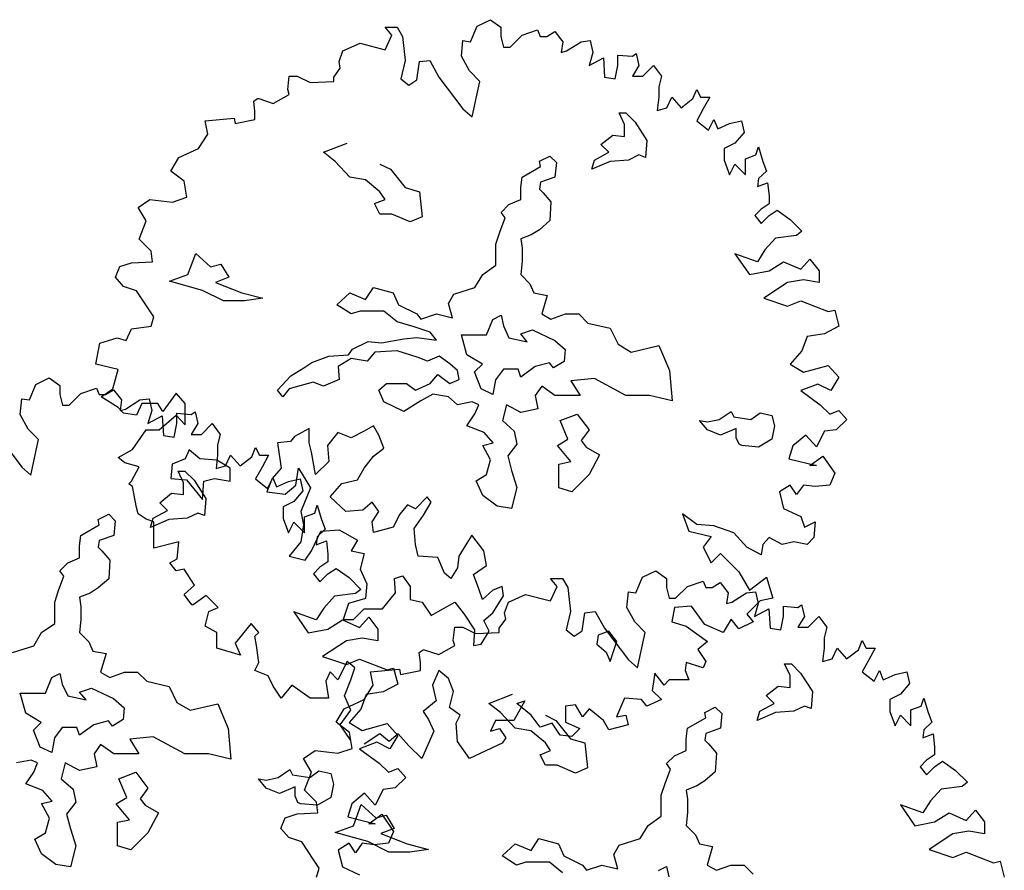
# Model space of a CAD drawing. Units: metres. Extents: x 89 to 672, y 292 to 607.
# Drawn here: x 136 to 147, y 417 to 426 of the extents above; entities that cross this region are included whole.
import ezdxf

# ---------------------------------------------------------------- set-up
doc = ezdxf.new("R2010")
doc.units = ezdxf.units.M
doc.header["$MEASUREMENT"] = 0
doc.layers.add('G', color=76, linetype='Continuous')

msp = doc.modelspace()

# ---------------------------------------------------------------- linework, layer by layer
at = {"layer": 'G'}
for p, q in [((141.053, 425.969), (141.198, 426.04)), ((141.198, 426.04), (141.314, 425.957)), ((140.054, 425.957), (140.182, 425.957)), ((140.124, 425.87), (140.054, 425.957)), ((140.182, 425.957), (140.24, 425.857)), ((140.983, 425.799), (141.053, 425.969)), ((141.314, 425.957), (141.314, 425.857)), ((141.543, 425.87), (141.713, 425.928)), ((141.713, 425.928), (141.742, 425.857)), ((141.812, 425.857), (141.899, 425.911)), ((141.899, 425.911), (141.986, 425.799)), ((140.054, 425.712), (140.124, 425.87)), ((140.24, 425.857), (140.269, 425.596)), ((140.883, 425.641), (140.9, 425.812)), ((140.9, 425.812), (140.983, 425.799)), ((141.314, 425.857), (141.343, 425.741)), ((141.414, 425.741), (141.543, 425.87)), ((141.742, 425.857), (141.812, 425.857)), ((141.986, 425.799), (141.97, 425.683)), ((142.028, 425.7), (142.186, 425.799)), ((142.186, 425.799), (142.285, 425.812)), ((142.285, 425.812), (142.314, 425.683)), ((139.552, 425.583), (139.593, 425.7)), ((139.593, 425.7), (139.78, 425.783)), ((139.78, 425.783), (140.054, 425.712)), ((141.343, 425.741), (141.414, 425.741)), ((141.97, 425.683), (142.028, 425.7)), ((142.314, 425.683), (142.273, 425.542)), ((139.564, 425.513), (139.552, 425.583)), ((140.269, 425.596), (140.224, 425.397)), ((140.398, 425.384), (140.427, 425.583)), ((140.427, 425.583), (140.539, 425.596)), ((140.539, 425.596), (140.638, 425.413)), ((140.97, 425.484), (140.883, 425.641)), ((142.273, 425.542), (142.43, 425.625)), ((142.43, 425.625), (142.443, 425.413)), ((142.588, 425.654), (142.745, 425.641)), ((142.588, 425.542), (142.588, 425.654)), ((142.745, 425.641), (142.787, 425.67)), ((142.787, 425.67), (142.816, 425.542)), ((139.494, 425.413), (139.564, 425.513)), ((141.082, 425.368), (140.97, 425.484)), ((142.559, 425.397), (142.588, 425.542)), ((142.816, 425.542), (142.745, 425.426)), ((142.857, 425.426), (142.974, 425.542)), ((142.974, 425.542), (143.061, 425.426)), ((138.992, 425.28), (139.008, 425.426)), ((139.008, 425.426), (139.095, 425.426)), ((139.095, 425.426), (139.236, 425.355)), ((139.236, 425.355), (139.494, 425.368)), ((139.494, 425.368), (139.494, 425.413)), ((140.224, 425.397), (140.311, 425.326)), ((140.311, 425.326), (140.398, 425.384)), ((140.638, 425.413), (140.9, 425.069)), ((140.999, 424.982), (141.082, 425.368)), ((142.443, 425.413), (142.559, 425.397)), ((142.745, 425.426), (142.857, 425.426)), ((143.061, 425.426), (143.032, 425.309)), ((139.008, 425.226), (138.992, 425.28)), ((143.032, 425.309), (143.032, 425.197)), ((143.405, 425.181), (143.446, 425.28)), ((143.446, 425.28), (143.488, 425.197)), ((138.623, 425.152), (138.664, 425.181)), ((138.635, 425.04), (138.623, 425.152)), ((138.664, 425.181), (138.676, 425.181)), ((138.676, 425.181), (138.834, 425.127)), ((138.834, 425.127), (139.008, 425.226)), ((143.032, 425.197), (143.015, 425.052)), ((143.119, 425.081), (143.173, 425.197)), ((143.173, 425.197), (143.276, 425.081)), ((143.276, 425.081), (143.405, 425.181)), ((143.488, 425.197), (143.587, 425.197)), ((143.587, 425.197), (143.517, 425.069)), ((138.635, 424.953), (138.635, 425.04)), ((140.9, 425.069), (140.999, 424.982)), ((143.015, 425.052), (143.119, 425.081)), ((143.517, 425.069), (143.446, 424.94)), ((138.092, 424.94), (138.407, 424.969)), ((138.121, 424.795), (138.092, 424.94)), ((138.407, 424.969), (138.419, 424.911)), ((138.419, 424.911), (138.635, 424.953)), ((142.602, 425.025), (142.675, 425.025)), ((142.66, 424.899), (142.602, 425.025)), ((142.675, 425.025), (142.775, 424.925)), ((143.446, 424.94), (143.575, 424.836)), ((143.575, 424.836), (143.633, 424.953)), ((143.633, 424.953), (143.675, 424.853)), ((143.803, 424.911), (143.932, 424.94)), ((143.932, 424.94), (143.961, 424.812)), ((142.66, 424.769), (142.66, 424.899)), ((142.775, 424.925), (142.904, 424.725)), ((143.675, 424.853), (143.803, 424.911)), ((138.021, 424.637), (138.121, 424.795)), ((142.402, 424.682), (142.531, 424.784)), ((142.531, 424.784), (142.66, 424.769)), ((142.904, 424.725), (142.889, 424.54)), ((143.961, 424.812), (143.861, 424.695)), ((137.805, 424.538), (138.021, 424.637)), ((139.38, 424.596), (139.638, 424.696)), ((142.487, 424.596), (142.402, 424.682)), ((143.861, 424.695), (143.745, 424.637)), ((143.745, 424.637), (143.745, 424.509)), ((144.089, 424.567), (144.118, 424.654)), ((144.118, 424.654), (144.164, 424.496)), ((137.718, 424.392), (137.805, 424.538)), ((139.509, 424.496), (139.38, 424.596)), ((141.732, 424.499), (141.846, 424.555)), ((141.846, 424.555), (141.917, 424.484)), ((142.302, 424.411), (142.331, 424.511)), ((142.331, 424.511), (142.487, 424.596)), ((142.702, 424.511), (142.502, 424.496)), ((142.816, 424.567), (142.702, 424.511)), ((142.889, 424.54), (142.816, 424.567)), ((143.745, 424.509), (143.803, 424.351)), ((143.977, 424.525), (144.089, 424.567)), ((143.977, 424.351), (143.977, 424.525)), ((139.667, 424.326), (139.509, 424.496)), ((139.996, 424.467), (140.111, 424.411)), ((140.111, 424.411), (140.269, 424.211)), ((141.544, 424.326), (141.744, 424.44)), ((141.744, 424.44), (141.732, 424.499)), ((141.917, 424.484), (141.902, 424.326)), ((142.502, 424.496), (142.302, 424.411)), ((143.803, 424.351), (143.861, 424.467)), ((143.861, 424.467), (143.977, 424.351)), ((144.164, 424.496), (144.206, 424.392)), ((137.863, 424.28), (137.718, 424.392)), ((139.838, 424.296), (139.667, 424.326)), ((139.996, 424.167), (139.838, 424.296)), ((141.529, 424.211), (141.544, 424.326)), ((141.902, 424.326), (141.744, 424.269)), ((144.118, 424.309), (144.106, 424.222)), ((144.206, 424.392), (144.118, 424.309)), ((137.892, 424.106), (137.863, 424.28)), ((140.269, 424.211), (140.425, 424.167)), ((141.529, 424.082), (141.529, 424.211)), ((141.744, 424.269), (141.732, 424.196)), ((141.732, 424.196), (141.773, 424.155)), ((144.106, 424.222), (144.218, 424.264)), ((144.218, 424.264), (144.235, 424.123)), ((137.362, 423.994), (137.49, 424.081)), ((137.49, 424.081), (137.735, 424.052)), ((137.735, 424.052), (137.892, 424.106)), ((139.938, 424.038), (140.052, 424.082)), ((140.052, 424.082), (139.996, 424.167)), ((140.425, 424.167), (140.454, 423.894)), ((141.4, 424.026), (141.529, 424.082)), ((141.773, 424.155), (141.858, 424.055)), ((144.235, 424.123), (144.235, 424.036)), ((137.449, 423.849), (137.362, 423.994)), ((139.996, 423.923), (139.938, 424.038)), ((141.315, 423.94), (141.4, 424.026)), ((141.858, 424.055), (141.846, 423.853)), ((144.147, 423.977), (144.077, 423.907)), ((144.235, 424.036), (144.147, 423.977)), ((144.235, 423.907), (144.322, 423.965)), ((144.322, 423.965), (144.463, 423.865)), ((140.125, 423.923), (139.996, 423.923)), ((140.325, 423.838), (140.125, 423.923)), ((140.454, 423.894), (140.325, 423.838)), ((141.3, 423.726), (141.359, 423.882)), ((141.359, 423.882), (141.315, 423.94)), ((144.077, 423.907), (144.147, 423.82)), ((144.147, 423.82), (144.235, 423.907)), ((144.463, 423.865), (144.591, 423.737)), ((137.374, 423.65), (137.449, 423.849)), ((141.732, 423.753), (141.644, 423.696)), ((141.846, 423.853), (141.732, 423.753)), ((137.503, 423.521), (137.374, 423.65)), ((141.259, 423.596), (141.3, 423.726)), ((141.644, 423.696), (141.529, 423.653)), ((141.529, 423.653), (141.544, 423.553)), ((144.305, 423.662), (144.189, 423.533)), ((144.533, 423.691), (144.305, 423.662)), ((144.591, 423.737), (144.533, 423.691)), ((141.259, 423.367), (141.259, 423.596)), ((141.544, 423.553), (141.544, 423.409)), ((137.519, 423.405), (137.503, 423.521)), ((137.905, 423.265), (137.99, 423.494)), ((137.99, 423.494), (138.149, 423.35)), ((143.861, 423.492), (144.019, 423.264)), ((144.106, 423.405), (143.861, 423.492)), ((144.189, 423.533), (144.106, 423.405)), ((144.579, 423.322), (144.678, 423.434)), ((144.678, 423.434), (144.778, 423.305)), ((137.117, 423.235), (137.162, 423.351)), ((137.162, 423.351), (137.291, 423.392)), ((137.291, 423.392), (137.519, 423.405)), ((138.149, 423.35), (138.263, 423.379)), ((138.263, 423.379), (138.349, 423.236)), ((141.115, 423.267), (141.259, 423.367)), ((141.544, 423.409), (141.529, 423.267)), ((144.235, 423.305), (144.392, 423.405)), ((144.392, 423.405), (144.579, 423.322)), ((137.204, 423.135), (137.117, 423.235)), ((137.705, 423.192), (137.905, 423.265)), ((138.349, 423.236), (138.205, 423.18)), ((141.03, 423.123), (141.115, 423.267)), ((141.529, 423.267), (141.629, 423.165)), ((144.019, 423.264), (144.235, 423.305)), ((144.778, 423.305), (144.778, 423.177)), ((137.345, 423.089), (137.204, 423.135)), ((138.063, 423.092), (137.705, 423.192)), ((138.205, 423.18), (138.492, 423.065)), ((139.84, 422.994), (139.925, 423.123)), ((139.925, 423.123), (140.14, 423.065)), ((140.8, 423.05), (141.03, 423.123)), ((141.629, 423.165), (141.673, 423.065)), ((144.434, 423.177), (144.176, 423.006)), ((144.608, 423.206), (144.434, 423.177)), ((144.778, 423.177), (144.608, 423.206)), ((137.474, 422.89), (137.345, 423.089)), ((138.293, 422.977), (138.063, 423.092)), ((138.492, 423.065), (138.721, 423.006)), ((138.721, 423.006), (138.522, 422.977)), ((139.526, 422.936), (139.667, 423.065)), ((139.667, 423.065), (139.84, 422.994)), ((140.14, 423.065), (140.198, 422.936)), ((140.742, 422.95), (140.8, 423.05)), ((141.673, 423.065), (141.817, 423.038)), ((141.817, 423.038), (141.758, 422.836)), ((144.176, 423.006), (144.434, 422.919)), ((138.522, 422.977), (138.293, 422.977)), ((139.682, 422.836), (139.526, 422.936)), ((140.198, 422.936), (140.398, 422.836)), ((140.786, 422.794), (140.742, 422.95)), ((144.434, 422.919), (144.579, 422.977)), ((144.579, 422.977), (144.877, 422.861)), ((137.532, 422.803), (137.474, 422.89)), ((137.503, 422.704), (137.532, 422.803)), ((139.782, 422.865), (139.682, 422.836)), ((140.04, 422.865), (139.782, 422.865)), ((140.184, 422.75), (140.04, 422.865)), ((140.398, 422.836), (140.442, 422.78)), ((140.442, 422.78), (140.613, 422.836)), ((140.613, 422.836), (140.786, 422.794)), ((141.227, 422.777), (141.315, 422.821)), ((141.315, 422.821), (141.342, 422.707)), ((141.758, 422.836), (141.858, 422.78)), ((141.858, 422.78), (142.017, 422.836)), ((142.017, 422.836), (142.16, 422.836)), ((142.16, 422.836), (142.26, 422.736)), ((144.877, 422.861), (144.948, 422.878)), ((144.948, 422.878), (144.994, 422.704)), ((137.291, 422.674), (137.503, 422.704)), ((140.369, 422.694), (140.184, 422.75)), ((140.542, 422.636), (140.369, 422.694)), ((141.156, 422.607), (141.227, 422.777)), ((141.342, 422.707), (141.4, 422.577)), ((142.26, 422.736), (142.504, 422.68)), ((142.504, 422.68), (142.589, 422.507)), ((144.994, 422.704), (144.836, 422.621)), ((136.947, 422.517), (137.133, 422.575)), ((137.133, 422.575), (137.233, 422.546)), ((137.233, 422.546), (137.291, 422.674)), ((140.255, 422.565), (140.398, 422.58)), ((140.398, 422.58), (140.613, 422.55)), ((140.613, 422.55), (140.542, 422.636)), ((140.883, 422.607), (141.156, 422.607)), ((140.942, 422.39), (140.883, 422.607)), ((141.4, 422.577), (141.6, 422.533)), ((141.529, 422.619), (141.658, 422.663)), ((141.6, 422.533), (141.529, 422.619)), ((141.658, 422.663), (141.9, 422.548)), ((144.649, 422.592), (144.591, 422.434)), ((144.836, 422.621), (144.649, 422.592)), ((136.901, 422.289), (136.947, 422.517)), ((139.696, 422.451), (139.869, 422.536)), ((139.869, 422.536), (140.011, 422.521)), ((140.011, 422.521), (140.255, 422.565)), ((141.9, 422.548), (142.014, 422.448)), ((142.589, 422.507), (142.733, 422.421)), ((142.733, 422.421), (143.033, 422.492)), ((143.033, 422.492), (143.148, 422.221)), ((139.253, 422.307), (139.438, 422.377)), ((139.438, 422.377), (139.655, 422.392)), ((139.655, 422.392), (139.696, 422.451)), ((139.94, 422.421), (139.855, 422.321)), ((140.184, 422.436), (139.94, 422.421)), ((140.413, 422.363), (140.184, 422.436)), ((140.513, 422.321), (140.413, 422.363)), ((140.642, 422.377), (140.513, 422.321)), ((140.757, 422.292), (140.642, 422.377)), ((141.112, 422.29), (140.942, 422.39)), ((142.014, 422.448), (142.002, 422.319)), ((144.591, 422.434), (144.463, 422.289)), ((137.146, 422.23), (136.901, 422.289)), ((139.168, 422.248), (139.253, 422.307)), ((139.682, 422.351), (139.54, 422.263)), ((139.54, 422.263), (139.553, 422.121)), ((139.855, 422.321), (139.682, 422.351)), ((140.842, 422.221), (140.757, 422.292)), ((141.027, 422.204), (141.112, 422.29)), ((141.685, 422.263), (141.529, 422.148)), ((141.844, 422.304), (141.685, 422.263)), ((141.887, 422.248), (141.844, 422.304)), ((142.002, 422.319), (141.887, 422.248)), ((144.463, 422.289), (144.608, 422.201)), ((144.608, 422.201), (144.877, 422.276)), ((144.877, 422.276), (144.994, 422.148)), ((137.088, 422.019), (137.146, 422.23)), ((138.88, 422.007), (139.024, 422.163)), ((139.024, 422.163), (139.168, 422.248)), ((140.542, 422.077), (140.627, 422.177)), ((140.627, 422.177), (140.757, 422.077)), ((140.857, 422.121), (140.842, 422.221)), ((141.098, 422.019), (141.027, 422.204)), ((141.342, 422.234), (141.256, 422.119)), ((141.5, 422.234), (141.342, 422.234)), ((141.529, 422.148), (141.5, 422.234)), ((143.148, 422.221), (143.177, 421.89)), ((144.994, 422.148), (144.906, 422.002)), ((136.179, 421.899), (136.249, 422.069)), ((136.249, 422.069), (136.394, 422.14)), ((136.394, 422.14), (136.51, 422.057)), ((136.51, 422.057), (136.51, 421.957)), ((139.267, 422.092), (139.009, 422.019)), ((139.382, 422.048), (139.267, 422.092)), ((139.553, 422.121), (139.382, 422.048)), ((139.984, 422.007), (140.069, 422.077)), ((140.069, 422.077), (140.284, 422.077)), ((140.284, 422.077), (140.384, 422.007)), ((140.384, 422.007), (140.542, 422.077)), ((140.757, 422.077), (140.857, 422.121)), ((141.256, 422.119), (141.227, 421.96)), ((141.758, 422.048), (141.688, 421.948)), ((141.902, 421.948), (141.758, 422.048)), ((142.331, 422.134), (142.075, 422.107)), ((142.075, 422.107), (142.175, 421.948)), ((142.675, 421.948), (142.331, 422.134)), ((144.765, 422.073), (144.579, 422.002)), ((144.906, 422.002), (144.765, 422.073)), ((136.51, 421.957), (136.539, 421.841)), ((136.61, 421.841), (136.738, 421.969)), ((136.738, 421.969), (136.909, 422.027)), ((136.909, 422.027), (136.938, 421.957)), ((136.938, 421.957), (137.008, 421.957)), ((136.959, 421.932), (137.088, 422.019)), ((137.146, 421.816), (136.959, 421.932)), ((137.008, 421.957), (137.095, 422.011)), ((137.095, 422.011), (137.182, 421.899)), ((137.776, 421.973), (137.631, 421.774)), ((137.876, 421.861), (137.776, 421.973)), ((138.938, 421.934), (138.88, 422.007)), ((139.009, 422.019), (138.938, 421.934)), ((140.04, 421.878), (139.984, 422.007)), ((140.571, 421.963), (140.442, 421.89)), ((140.742, 421.934), (140.571, 421.963)), ((140.842, 421.848), (140.742, 421.934)), ((141.227, 421.96), (141.098, 422.019)), ((141.688, 421.948), (141.717, 421.804)), ((142.175, 421.948), (141.902, 421.948)), ((142.933, 421.948), (142.675, 421.948)), ((143.177, 421.89), (142.933, 421.948)), ((144.579, 422.002), (144.79, 421.845)), ((136.079, 421.741), (136.096, 421.911)), ((136.096, 421.911), (136.179, 421.899)), ((136.539, 421.841), (136.61, 421.841)), ((137.182, 421.899), (137.166, 421.783)), ((137.224, 421.799), (137.381, 421.899)), ((137.403, 421.861), (137.345, 421.733)), ((137.381, 421.899), (137.481, 421.911)), ((137.577, 421.861), (137.403, 421.861)), ((137.481, 421.911), (137.51, 421.783)), ((137.631, 421.774), (137.577, 421.861)), ((137.876, 421.629), (137.876, 421.861)), ((140.255, 421.775), (140.04, 421.878)), ((140.442, 421.89), (140.255, 421.775)), ((141, 421.878), (140.842, 421.848)), ((141.071, 421.848), (141, 421.878)), ((141.03, 421.748), (141.071, 421.848)), ((141.373, 421.848), (141.329, 421.675)), ((141.529, 421.763), (141.373, 421.848)), ((144.79, 421.845), (144.894, 421.745)), ((136.166, 421.583), (136.079, 421.741)), ((137.204, 421.757), (137.146, 421.816)), ((137.166, 421.783), (137.224, 421.799)), ((137.345, 421.733), (137.204, 421.757)), ((137.51, 421.783), (137.468, 421.642)), ((137.468, 421.642), (137.626, 421.725)), ((137.59, 421.575), (137.776, 421.733)), ((137.626, 421.725), (137.639, 421.513)), ((137.776, 421.733), (137.876, 421.629)), ((137.784, 421.754), (137.941, 421.741)), ((137.784, 421.642), (137.784, 421.754)), ((137.941, 421.741), (137.983, 421.77)), ((137.983, 421.77), (138.012, 421.642)), ((140.942, 421.619), (141.03, 421.748)), ((141.717, 421.804), (141.529, 421.763)), ((141.958, 421.675), (142.143, 421.746)), ((142.143, 421.746), (142.273, 421.573)), ((143.691, 421.687), (143.82, 421.775)), ((143.82, 421.775), (143.849, 421.717)), ((143.849, 421.717), (144.035, 421.687)), ((144.035, 421.687), (144.135, 421.76)), ((144.135, 421.76), (144.264, 421.731)), ((144.264, 421.731), (144.293, 421.617)), ((144.894, 421.745), (144.994, 421.786)), ((144.994, 421.786), (145.081, 421.687)), ((137.755, 421.496), (137.784, 421.642)), ((138.012, 421.642), (137.941, 421.525)), ((138.053, 421.525), (138.169, 421.642)), ((138.169, 421.642), (138.257, 421.525)), ((139.925, 421.617), (139.823, 421.561)), ((139.982, 421.517), (139.925, 421.617)), ((141.13, 421.546), (140.942, 421.619)), ((141.329, 421.675), (141.459, 421.561)), ((142.043, 421.473), (141.958, 421.675)), ((143.562, 421.573), (143.477, 421.675)), ((143.477, 421.675), (143.562, 421.661)), ((143.562, 421.661), (143.691, 421.687)), ((144.293, 421.617), (144.264, 421.473)), ((145.081, 421.687), (144.965, 421.575)), ((135.834, 421.513), (136.096, 421.169)), ((136.278, 421.467), (136.166, 421.583)), ((137.303, 421.359), (137.449, 421.575)), ((137.449, 421.575), (137.59, 421.575)), ((137.639, 421.513), (137.755, 421.496)), ((137.941, 421.525), (138.053, 421.525)), ((138.257, 421.525), (138.228, 421.409)), ((139.065, 421.502), (139.021, 421.446)), ((139.224, 421.587), (139.065, 421.502)), ((139.224, 421.431), (139.224, 421.587)), ((139.538, 421.546), (139.423, 421.402)), ((139.682, 421.487), (139.538, 421.546)), ((139.823, 421.561), (139.682, 421.487)), ((140.04, 421.373), (139.982, 421.517)), ((141.229, 421.431), (141.13, 421.546)), ((141.459, 421.561), (141.488, 421.419)), ((142.273, 421.573), (142.187, 421.458)), ((143.706, 421.517), (143.562, 421.573)), ((143.876, 421.587), (143.706, 421.517)), ((143.876, 421.487), (143.876, 421.587)), ((144.633, 421.517), (144.492, 421.401)), ((144.749, 421.388), (144.633, 421.517)), ((144.836, 421.558), (144.749, 421.388)), ((144.965, 421.575), (144.836, 421.558)), ((136.195, 421.081), (136.278, 421.467)), ((138.228, 421.409), (138.228, 421.297)), ((139.021, 421.446), (138.88, 421.431)), ((138.88, 421.431), (138.921, 421.158)), ((139.25, 421.331), (139.224, 421.431)), ((139.423, 421.402), (139.438, 421.229)), ((141.115, 421.404), (141.229, 421.431)), ((141.2, 421.246), (141.115, 421.404)), ((141.488, 421.419), (141.388, 421.29)), ((141.929, 421.402), (142.043, 421.473)), ((142.073, 421.229), (141.929, 421.402)), ((142.187, 421.458), (142.243, 421.387)), ((143.906, 421.417), (143.876, 421.487)), ((143.935, 421.402), (143.906, 421.417)), ((144.12, 421.387), (143.935, 421.402)), ((144.264, 421.473), (144.12, 421.387)), ((144.492, 421.401), (144.45, 421.259)), ((137.146, 421.272), (137.303, 421.359)), ((137.92, 421.358), (137.876, 421.258)), ((138.034, 421.258), (137.92, 421.358)), ((138.228, 421.297), (138.211, 421.152)), ((138.315, 421.181), (138.369, 421.297)), ((138.369, 421.297), (138.472, 421.181)), ((138.601, 421.281), (138.642, 421.38)), ((138.642, 421.38), (138.684, 421.297)), ((138.684, 421.297), (138.783, 421.297)), ((138.783, 421.297), (138.713, 421.169)), ((139.294, 421.088), (139.25, 421.331)), ((139.823, 421.158), (139.925, 421.287)), ((139.925, 421.287), (140.04, 421.373)), ((141.388, 421.29), (141.429, 421.131)), ((142.243, 421.387), (142.387, 421.302)), ((142.387, 421.302), (142.273, 421.088)), ((144.678, 421.185), (144.819, 421.289)), ((144.819, 421.289), (144.948, 421.102)), ((137.216, 421.214), (137.146, 421.272)), ((137.374, 421.172), (137.216, 421.214)), ((137.734, 421.202), (137.72, 421.044)), ((137.876, 421.258), (137.734, 421.202)), ((138.219, 421.244), (138.034, 421.258)), ((138.211, 421.152), (138.315, 421.181)), ((138.363, 421.158), (138.219, 421.244)), ((138.472, 421.181), (138.601, 421.281)), ((139.438, 421.229), (139.294, 421.088)), ((141.156, 421.088), (141.2, 421.246)), ((141.944, 421.202), (142.073, 421.229)), ((141.944, 420.944), (141.944, 421.202)), ((144.45, 421.259), (144.749, 421.185)), ((144.749, 421.185), (144.678, 421.185)), ((136.096, 421.169), (136.195, 421.081)), ((137.291, 421.015), (137.374, 421.172)), ((137.797, 421.125), (137.871, 421.125)), ((137.856, 420.998), (137.797, 421.125)), ((137.871, 421.125), (137.971, 421.025)), ((138.363, 421.014), (138.363, 421.158)), ((138.713, 421.169), (138.642, 421.04)), ((138.921, 421.158), (138.821, 421.044)), ((139.08, 420.973), (139.109, 421.158)), ((139.109, 421.158), (139.238, 420.944)), ((139.752, 421.029), (139.823, 421.158)), ((141.042, 421.017), (141.156, 421.088)), ((141.429, 421.131), (141.488, 420.946)), ((142.273, 421.088), (142.087, 420.9)), ((144.948, 421.102), (144.894, 420.973)), ((137.262, 420.986), (137.291, 421.015)), ((137.303, 420.957), (137.262, 420.986)), ((137.72, 421.044), (137.89, 421.029)), ((137.856, 420.869), (137.856, 420.998)), ((137.89, 421.029), (138.063, 420.814)), ((137.971, 421.025), (138.1, 420.825)), ((138.063, 420.814), (138.078, 421.014)), ((138.078, 421.014), (138.193, 421.044)), ((138.193, 421.044), (138.363, 421.014)), ((138.642, 421.04), (138.771, 420.936)), ((138.821, 421.044), (138.765, 420.9)), ((138.771, 420.936), (138.829, 421.052)), ((138.829, 421.052), (138.87, 420.953)), ((138.87, 420.953), (138.999, 421.011)), ((138.965, 420.873), (139.08, 420.973)), ((138.999, 421.011), (139.128, 421.04)), ((139.128, 421.04), (139.157, 420.911)), ((139.453, 420.844), (139.582, 420.988)), ((139.582, 420.988), (139.752, 421.029)), ((141.115, 420.858), (141.042, 421.017)), ((144.463, 420.973), (144.347, 420.898)), ((144.533, 420.869), (144.463, 420.973)), ((144.608, 420.973), (144.533, 420.869)), ((144.736, 420.957), (144.608, 420.973)), ((144.894, 420.973), (144.736, 420.957)), ((137.345, 420.728), (137.303, 420.957)), ((137.598, 420.781), (137.727, 420.884)), ((137.727, 420.884), (137.856, 420.869)), ((138.765, 420.9), (138.965, 420.873)), ((139.157, 420.911), (139.057, 420.795)), ((139.238, 420.944), (139.136, 420.685)), ((141.271, 420.744), (141.115, 420.858)), ((141.488, 420.946), (141.429, 420.717)), ((142.087, 420.9), (141.944, 420.944)), ((144.347, 420.898), (144.392, 420.716)), ((137.683, 420.696), (137.598, 420.781)), ((138.1, 420.825), (138.085, 420.64)), ((139.057, 420.795), (138.941, 420.737)), ((139.285, 420.666), (139.314, 420.754)), ((139.314, 420.754), (139.36, 420.596)), ((139.623, 420.685), (139.453, 420.844)), ((139.911, 420.785), (139.811, 420.7)), ((139.982, 420.685), (139.911, 420.785)), ((140.296, 420.758), (140.211, 420.656)), ((140.384, 420.714), (140.296, 420.758)), ((140.51, 420.844), (140.384, 420.714)), ((140.469, 420.644), (140.554, 420.785)), ((140.554, 420.785), (140.51, 420.844)), ((136.927, 420.598), (137.042, 420.654)), ((137.042, 420.654), (137.113, 420.584)), ((137.362, 420.658), (137.345, 420.728)), ((137.449, 420.6), (137.362, 420.658)), ((137.527, 420.611), (137.683, 420.696)), ((138.012, 420.667), (137.897, 420.611)), ((138.085, 420.64), (138.012, 420.667)), ((138.941, 420.737), (138.941, 420.608)), ((139.136, 420.685), (139.165, 420.541)), ((139.173, 420.625), (139.285, 420.666)), ((139.811, 420.7), (139.623, 420.685)), ((139.911, 420.571), (139.982, 420.685)), ((140.211, 420.656), (140.14, 420.515)), ((140.369, 420.5), (140.469, 420.644)), ((141.429, 420.717), (141.271, 420.744)), ((143.289, 420.658), (143.359, 420.471)), ((143.446, 420.542), (143.289, 420.658)), ((144.392, 420.716), (144.579, 420.629)), ((136.74, 420.425), (136.94, 420.54)), ((136.94, 420.54), (136.927, 420.598)), ((137.113, 420.584), (137.098, 420.425)), ((137.532, 420.571), (137.449, 420.6)), ((137.498, 420.511), (137.527, 420.611)), ((137.698, 420.596), (137.498, 420.511)), ((137.532, 420.425), (137.532, 420.571)), ((137.897, 420.611), (137.698, 420.596)), ((138.941, 420.608), (138.999, 420.451)), ((138.999, 420.451), (139.057, 420.567)), ((139.057, 420.567), (139.173, 420.451)), ((139.165, 420.541), (139.136, 420.356)), ((139.173, 420.451), (139.173, 420.625)), ((139.36, 420.596), (139.401, 420.492)), ((139.925, 420.456), (139.911, 420.571)), ((143.633, 420.529), (143.446, 420.542)), ((144.579, 420.629), (144.62, 420.513)), ((144.62, 420.513), (144.736, 420.571)), ((144.736, 420.571), (144.72, 420.401)), ((139.25, 420.256), (139.353, 420.471)), ((139.401, 420.492), (139.314, 420.409)), ((139.353, 420.471), (139.553, 420.485)), ((139.553, 420.485), (139.752, 420.371)), ((140.14, 420.515), (139.925, 420.456)), ((140.384, 420.327), (140.369, 420.5)), ((140.998, 420.427), (140.942, 420.341)), ((141.127, 420.256), (140.998, 420.427)), ((143.359, 420.471), (143.604, 420.413)), ((143.849, 420.454), (143.633, 420.529)), ((143.99, 420.297), (143.849, 420.454)), ((136.725, 420.311), (136.74, 420.425)), ((136.94, 420.369), (136.927, 420.296)), ((137.098, 420.425), (136.94, 420.369)), ((137.532, 420.284), (137.532, 420.425)), ((137.805, 420.355), (137.532, 420.284)), ((137.789, 420.168), (137.805, 420.355)), ((139.136, 420.356), (139.009, 420.198)), ((139.314, 420.409), (139.302, 420.322)), ((139.302, 420.322), (139.414, 420.364)), ((139.414, 420.364), (139.43, 420.222)), ((139.752, 420.371), (139.682, 420.256)), ((140.411, 420.198), (140.384, 420.327)), ((140.942, 420.341), (140.854, 420.198)), ((143.604, 420.413), (143.517, 420.297)), ((144.164, 420.326), (144.147, 420.214)), ((144.235, 420.401), (144.164, 420.326)), ((144.376, 420.326), (144.235, 420.401)), ((144.504, 420.355), (144.376, 420.326)), ((144.649, 420.326), (144.504, 420.355)), ((144.72, 420.401), (144.649, 420.326)), ((136.725, 420.181), (136.725, 420.311)), ((136.927, 420.296), (136.969, 420.255)), ((136.969, 420.255), (137.054, 420.155)), ((139.18, 420.156), (139.25, 420.256)), ((139.43, 420.222), (139.43, 420.135)), ((139.682, 420.256), (139.823, 420.227)), ((139.823, 420.227), (139.782, 420.056)), ((141.156, 420.098), (141.127, 420.256)), ((143.517, 420.297), (143.604, 420.127)), ((143.604, 420.127), (143.704, 420.226)), ((143.704, 420.226), (143.903, 420.027)), ((144.147, 420.214), (143.99, 420.297)), ((136.511, 420.04), (136.596, 420.125)), ((136.596, 420.125), (136.725, 420.181)), ((137.054, 420.155), (137.042, 419.952)), ((137.706, 420.127), (137.789, 420.168)), ((137.776, 420.04), (137.706, 420.127)), ((139.009, 420.198), (139.18, 420.156)), ((139.43, 420.135), (139.343, 420.077)), ((140.625, 420.185), (140.411, 420.198)), ((140.698, 420.012), (140.625, 420.185)), ((140.854, 420.198), (140.842, 420.071)), ((136.554, 419.981), (136.511, 420.04)), ((137.863, 420.056), (137.776, 420.04)), ((137.975, 419.882), (137.863, 420.056)), ((139.343, 420.077), (139.273, 420.007)), ((139.273, 420.007), (139.343, 419.92)), ((139.343, 419.92), (139.43, 420.007)), ((139.43, 420.007), (139.518, 420.065)), ((139.518, 420.065), (139.659, 419.965)), ((139.782, 420.056), (139.852, 419.898)), ((140.769, 419.956), (140.698, 420.012)), ((140.842, 420.071), (140.769, 419.956)), ((141.013, 419.998), (141.156, 420.098)), ((141.071, 419.842), (141.013, 419.998)), ((142.855, 419.969), (143, 420.039)), ((143, 420.039), (143.116, 419.956)), ((143.903, 420.027), (144.019, 419.828)), ((136.496, 419.825), (136.554, 419.981)), ((137.042, 419.952), (136.927, 419.852)), ((139.659, 419.965), (139.787, 419.837)), ((139.852, 419.898), (139.838, 419.739)), ((140.155, 419.956), (140.24, 419.983)), ((140.167, 419.798), (140.155, 419.956)), ((140.24, 419.983), (140.325, 419.868)), ((141.855, 419.956), (141.984, 419.956)), ((141.926, 419.869), (141.855, 419.956)), ((141.984, 419.956), (142.042, 419.857)), ((142.784, 419.799), (142.855, 419.969)), ((143.116, 419.956), (143.116, 419.857)), ((143.344, 419.869), (143.514, 419.927)), ((143.514, 419.927), (143.543, 419.857)), ((143.614, 419.857), (143.701, 419.911)), ((143.701, 419.911), (143.788, 419.799)), ((144.019, 419.828), (144.206, 419.969)), ((144.206, 419.969), (144.276, 419.741)), ((136.455, 419.696), (136.496, 419.825)), ((136.84, 419.796), (136.725, 419.752)), ((136.927, 419.852), (136.84, 419.796)), ((137.863, 419.782), (137.975, 419.882)), ((139.729, 419.791), (139.501, 419.762)), ((139.787, 419.837), (139.729, 419.791)), ((140.025, 419.625), (140.167, 419.798)), ((140.325, 419.868), (140.325, 419.727)), ((141.112, 419.727), (141.071, 419.842)), ((141.227, 419.827), (141.112, 419.727)), ((141.327, 419.868), (141.227, 419.827)), ((141.342, 419.768), (141.327, 419.868)), ((141.855, 419.712), (141.926, 419.869)), ((142.042, 419.857), (142.071, 419.595)), ((142.685, 419.641), (142.701, 419.811)), ((142.701, 419.811), (142.784, 419.799)), ((143.116, 419.857), (143.145, 419.741)), ((143.216, 419.741), (143.344, 419.869)), ((143.543, 419.857), (143.614, 419.857)), ((143.788, 419.799), (143.771, 419.683)), ((143.829, 419.699), (143.987, 419.799)), ((143.987, 419.799), (144.087, 419.811)), ((144.087, 419.811), (144.116, 419.683)), ((136.455, 419.467), (136.455, 419.696)), ((136.725, 419.752), (136.74, 419.652)), ((137.946, 419.67), (137.863, 419.782)), ((138.104, 419.77), (137.963, 419.67)), ((138.233, 419.641), (138.104, 419.77)), ((139.501, 419.762), (139.385, 419.633)), ((139.653, 419.683), (139.594, 419.51)), ((139.838, 419.739), (139.653, 419.683)), ((140.325, 419.727), (140.454, 419.698)), ((140.454, 419.698), (140.554, 419.554)), ((140.654, 419.612), (140.813, 419.698)), ((140.813, 419.698), (140.913, 419.568)), ((141.227, 419.583), (141.342, 419.768)), ((141.353, 419.583), (141.395, 419.699)), ((141.395, 419.699), (141.581, 419.782)), ((141.581, 419.782), (141.855, 419.712)), ((143.145, 419.741), (143.216, 419.741)), ((143.771, 419.683), (143.829, 419.699)), ((144.135, 419.712), (143.99, 419.566)), ((144.116, 419.683), (144.074, 419.541)), ((144.276, 419.741), (144.135, 419.712)), ((136.74, 419.652), (136.74, 419.508)), ((137.963, 419.67), (137.946, 419.67)), ((138.092, 419.438), (138.133, 419.596)), ((138.133, 419.596), (138.233, 419.641)), ((139.057, 419.592), (139.215, 419.363)), ((139.302, 419.505), (139.057, 419.592)), ((139.385, 419.633), (139.302, 419.505)), ((139.709, 419.51), (139.823, 419.625)), ((139.823, 419.625), (140.025, 419.625)), ((140.554, 419.554), (140.654, 419.612)), ((140.913, 419.568), (141.027, 419.395)), ((141.127, 419.498), (141.227, 419.583)), ((141.366, 419.512), (141.353, 419.583)), ((142.071, 419.595), (142.025, 419.396)), ((142.199, 419.384), (142.228, 419.583)), ((142.228, 419.583), (142.34, 419.595)), ((142.34, 419.595), (142.44, 419.413)), ((142.772, 419.483), (142.685, 419.641)), ((143.202, 419.641), (143.173, 419.483)), ((143.388, 419.654), (143.202, 419.641)), ((143.534, 419.454), (143.388, 419.654)), ((144.074, 419.541), (144.232, 419.624)), ((144.232, 419.624), (144.244, 419.413)), ((144.389, 419.653), (144.547, 419.641)), ((144.389, 419.541), (144.389, 419.653)), ((144.547, 419.641), (144.588, 419.67)), ((144.588, 419.67), (144.618, 419.541)), ((136.311, 419.367), (136.455, 419.467)), ((136.74, 419.508), (136.725, 419.367)), ((138.593, 419.467), (138.419, 419.251)), ((138.676, 419.367), (138.593, 419.467)), ((139.43, 419.405), (139.588, 419.505)), ((139.588, 419.505), (139.775, 419.422)), ((139.594, 419.51), (139.709, 419.51)), ((139.775, 419.422), (139.874, 419.534)), ((139.874, 419.534), (139.974, 419.405)), ((141.186, 419.383), (141.127, 419.498)), ((141.295, 419.413), (141.366, 419.512)), ((142.884, 419.367), (142.772, 419.483)), ((143.173, 419.483), (143.33, 419.438)), ((143.82, 419.513), (143.733, 419.367)), ((143.903, 419.409), (143.82, 419.513)), ((144.06, 419.483), (143.903, 419.409)), ((143.99, 419.566), (144.06, 419.483)), ((144.36, 419.396), (144.389, 419.541)), ((144.618, 419.541), (144.547, 419.425)), ((144.659, 419.425), (144.775, 419.541)), ((144.775, 419.541), (144.862, 419.425)), ((136.225, 419.223), (136.311, 419.367)), ((136.725, 419.367), (136.825, 419.265)), ((138.22, 419.367), (138.092, 419.438)), ((138.22, 419.197), (138.22, 419.367)), ((138.635, 419.326), (138.676, 419.367)), ((139.215, 419.363), (139.43, 419.405)), ((139.974, 419.405), (139.974, 419.276)), ((140.793, 419.28), (140.81, 419.425)), ((140.81, 419.425), (140.897, 419.425)), ((140.897, 419.425), (141.038, 419.355)), ((141.027, 419.395), (141.013, 419.225)), ((141.038, 419.355), (141.295, 419.367)), ((141.098, 419.239), (141.186, 419.383)), ((141.295, 419.367), (141.295, 419.413)), ((142.025, 419.396), (142.112, 419.326)), ((142.112, 419.326), (142.199, 419.384)), ((142.487, 419.383), (142.373, 419.339)), ((142.44, 419.413), (142.701, 419.068)), ((142.575, 419.269), (142.487, 419.383)), ((142.801, 418.981), (142.884, 419.367)), ((143.33, 419.438), (143.563, 419.268)), ((143.733, 419.367), (143.534, 419.454)), ((144.244, 419.413), (144.36, 419.396)), ((144.547, 419.425), (144.659, 419.425)), ((144.862, 419.425), (144.833, 419.309)), ((136.825, 419.265), (136.869, 419.165)), ((138.419, 419.251), (138.477, 419.122)), ((138.652, 419.226), (138.635, 419.326)), ((139.63, 419.276), (139.372, 419.106)), ((139.804, 419.305), (139.63, 419.276)), ((139.974, 419.276), (139.804, 419.305)), ((140.81, 419.226), (140.793, 419.28)), ((142.373, 419.339), (142.358, 419.239)), ((142.502, 419.052), (142.575, 419.269)), ((143.563, 419.268), (143.459, 419.181)), ((144.833, 419.309), (144.833, 419.197)), ((145.207, 419.18), (145.248, 419.28)), ((145.248, 419.28), (145.289, 419.197)), ((135.996, 419.15), (136.225, 419.223)), ((136.869, 419.165), (137.013, 419.138)), ((138.477, 419.122), (138.22, 419.197)), ((138.676, 419.039), (138.652, 419.226)), ((140.424, 419.151), (140.466, 419.18)), ((140.436, 419.039), (140.424, 419.151)), ((140.466, 419.18), (140.478, 419.18)), ((140.478, 419.18), (140.636, 419.126)), ((140.636, 419.126), (140.81, 419.226)), ((141.013, 419.225), (141.098, 419.239)), ((142.358, 419.239), (142.46, 419.154)), ((142.46, 419.154), (142.502, 419.052)), ((143.459, 419.181), (143.546, 419.052)), ((144.833, 419.197), (144.817, 419.052)), ((144.92, 419.081), (144.974, 419.197)), ((144.974, 419.197), (145.078, 419.081)), ((145.078, 419.081), (145.207, 419.18)), ((145.289, 419.197), (145.389, 419.197)), ((145.389, 419.197), (145.319, 419.068)), ((137.013, 419.138), (136.954, 418.935)), ((138.635, 418.952), (138.676, 419.039)), ((139.372, 419.106), (139.63, 419.019)), ((139.639, 419.052), (139.539, 418.853)), ((139.63, 419.019), (139.775, 419.077)), ((139.722, 418.981), (139.639, 419.052)), ((139.775, 419.077), (140.073, 418.961)), ((140.436, 418.952), (140.436, 419.039)), ((142.701, 419.068), (142.801, 418.981)), ((143.33, 419.039), (143.318, 418.952)), ((143.517, 418.981), (143.33, 419.039)), ((143.546, 419.052), (143.517, 418.981)), ((144.817, 419.052), (144.92, 419.081)), ((145.319, 419.068), (145.248, 418.94)), ((136.954, 418.935), (137.054, 418.879)), ((137.054, 418.879), (137.213, 418.935)), ((137.213, 418.935), (137.356, 418.935)), ((137.356, 418.935), (137.456, 418.836)), ((138.78, 418.894), (138.635, 418.952)), ((139.452, 418.94), (139.406, 418.836)), ((139.539, 418.853), (139.452, 418.94)), ((139.68, 418.853), (139.722, 418.981)), ((139.893, 418.94), (140.208, 418.969)), ((139.922, 418.795), (139.893, 418.94)), ((140.073, 418.961), (140.144, 418.978)), ((140.144, 418.978), (140.189, 418.803)), ((140.208, 418.969), (140.221, 418.911)), ((140.221, 418.911), (140.436, 418.952)), ((140.638, 418.952), (140.568, 418.795)), ((140.742, 418.865), (140.638, 418.952)), ((143.318, 418.952), (143.359, 418.853)), ((144.403, 419.025), (144.476, 419.025)), ((144.462, 418.898), (144.403, 419.025)), ((144.476, 419.025), (144.576, 418.925)), ((144.576, 418.925), (144.705, 418.725)), ((145.248, 418.94), (145.377, 418.836)), ((145.377, 418.836), (145.435, 418.952)), ((145.435, 418.952), (145.476, 418.853)), ((145.605, 418.911), (145.733, 418.94)), ((145.733, 418.94), (145.762, 418.811)), ((136.352, 418.706), (136.423, 418.877)), ((136.423, 418.877), (136.511, 418.921)), ((136.511, 418.921), (136.537, 418.806)), ((137.456, 418.836), (137.7, 418.779)), ((138.834, 418.782), (138.78, 418.894)), ((139.406, 418.836), (139.435, 418.654)), ((139.61, 418.678), (139.68, 418.853)), ((140.796, 418.724), (140.742, 418.865)), ((142.99, 418.923), (142.961, 418.737)), ((143.09, 418.795), (142.99, 418.923)), ((143.144, 418.853), (143.09, 418.795)), ((143.26, 418.853), (143.144, 418.853)), ((143.359, 418.853), (143.26, 418.853)), ((144.462, 418.769), (144.462, 418.898)), ((145.476, 418.853), (145.605, 418.911)), ((136.537, 418.806), (136.596, 418.677)), ((136.725, 418.718), (136.854, 418.762)), ((136.796, 418.633), (136.725, 418.718)), ((136.854, 418.762), (137.096, 418.648)), ((137.7, 418.779), (137.785, 418.606)), ((138.921, 418.654), (138.834, 418.782)), ((139.037, 418.795), (138.921, 418.654)), ((139.236, 418.654), (139.037, 418.795)), ((139.823, 418.637), (139.922, 418.795)), ((140.032, 418.72), (139.845, 418.691)), ((140.189, 418.803), (140.032, 418.72)), ((140.568, 418.795), (140.609, 418.625)), ((140.754, 418.55), (140.796, 418.724)), ((142.961, 418.737), (143.061, 418.637)), ((144.203, 418.681), (144.332, 418.784)), ((144.332, 418.784), (144.462, 418.769)), ((144.705, 418.725), (144.691, 418.54)), ((145.762, 418.811), (145.663, 418.695)), ((136.079, 418.706), (136.352, 418.706)), ((136.138, 418.489), (136.079, 418.706)), ((136.596, 418.677), (136.796, 418.633)), ((137.096, 418.648), (137.21, 418.548)), ((137.785, 418.606), (137.929, 418.521)), ((139.435, 418.654), (139.236, 418.654)), ((139.607, 418.537), (139.823, 418.637)), ((139.68, 418.521), (139.61, 418.678)), ((139.845, 418.691), (139.787, 418.534)), ((140.609, 418.625), (140.468, 418.508)), ((141.181, 418.596), (141.439, 418.696)), ((141.572, 418.625), (141.455, 418.409)), ((141.485, 418.595), (141.572, 418.625)), ((142.658, 418.654), (142.571, 418.45)), ((142.845, 418.637), (142.658, 418.654)), ((142.903, 418.566), (142.845, 418.637)), ((143.061, 418.637), (142.903, 418.566)), ((144.289, 418.596), (144.203, 418.681)), ((145.663, 418.695), (145.547, 418.637)), ((145.547, 418.637), (145.547, 418.508)), ((145.891, 418.566), (145.92, 418.653)), ((145.92, 418.653), (145.966, 418.496)), ((137.21, 418.548), (137.198, 418.419)), ((137.929, 418.521), (138.229, 418.592)), ((138.229, 418.592), (138.343, 418.321)), ((139.52, 418.392), (139.607, 418.537)), ((139.564, 418.363), (139.68, 418.521)), ((139.787, 418.534), (139.659, 418.388)), ((140.468, 418.508), (140.526, 418.421)), ((140.871, 418.467), (140.754, 418.55)), ((141.31, 418.496), (141.181, 418.596)), ((141.642, 418.467), (141.485, 418.595)), ((142.127, 418.579), (142.015, 418.566)), ((142.015, 418.566), (142.015, 418.392)), ((142.202, 418.45), (142.127, 418.579)), ((142.273, 418.537), (142.202, 418.45)), ((142.43, 418.409), (142.273, 418.537)), ((143.533, 418.498), (143.648, 418.554)), ((143.545, 418.44), (143.533, 418.498)), ((143.648, 418.554), (143.718, 418.484)), ((144.103, 418.41), (144.133, 418.51)), ((144.133, 418.51), (144.289, 418.596)), ((144.503, 418.51), (144.303, 418.496)), ((144.618, 418.567), (144.503, 418.51)), ((144.691, 418.54), (144.618, 418.567)), ((145.547, 418.508), (145.605, 418.35)), ((145.779, 418.525), (145.891, 418.566)), ((145.779, 418.35), (145.779, 418.525)), ((136.308, 418.389), (136.138, 418.489)), ((136.223, 418.304), (136.308, 418.389)), ((137.039, 418.404), (136.881, 418.362)), ((137.083, 418.348), (137.039, 418.404)), ((137.198, 418.419), (137.083, 418.348)), ((139.665, 418.28), (139.52, 418.392)), ((140.526, 418.421), (140.584, 418.293)), ((140.825, 418.38), (140.871, 418.467)), ((141.256, 418.409), (141.198, 418.293)), ((141.455, 418.409), (141.256, 418.409)), ((141.469, 418.325), (141.31, 418.496)), ((141.742, 418.338), (141.642, 418.467)), ((141.798, 418.467), (141.912, 418.41)), ((141.912, 418.41), (142.071, 418.211)), ((142.015, 418.392), (142.173, 418.322)), ((142.488, 418.309), (142.43, 418.409)), ((142.571, 418.45), (142.675, 418.467)), ((142.675, 418.467), (142.7, 418.363)), ((143.345, 418.325), (143.545, 418.44)), ((143.718, 418.484), (143.704, 418.325)), ((144.303, 418.496), (144.103, 418.41)), ((145.605, 418.35), (145.663, 418.467)), ((145.663, 418.467), (145.779, 418.35)), ((146.007, 418.392), (145.92, 418.309)), ((145.966, 418.496), (146.007, 418.392)), ((136.294, 418.119), (136.223, 418.304)), ((136.537, 418.333), (136.452, 418.219)), ((136.696, 418.333), (136.537, 418.333)), ((136.725, 418.248), (136.696, 418.333)), ((136.881, 418.362), (136.725, 418.248)), ((138.343, 418.321), (138.373, 417.989)), ((139.68, 418.193), (139.564, 418.363)), ((139.659, 418.388), (139.804, 418.301)), ((139.804, 418.301), (140.073, 418.376)), ((140.073, 418.376), (140.189, 418.247)), ((140.584, 418.293), (140.452, 417.994)), ((140.842, 418.181), (140.825, 418.38)), ((141.198, 418.293), (141.298, 418.322)), ((141.298, 418.322), (141.368, 418.222)), ((141.639, 418.296), (141.469, 418.325)), ((141.798, 418.167), (141.639, 418.296)), ((141.87, 418.38), (141.742, 418.338)), ((141.957, 418.251), (141.87, 418.38)), ((142.173, 418.322), (142.086, 418.234)), ((142.7, 418.363), (142.488, 418.309)), ((143.331, 418.211), (143.345, 418.325)), ((143.704, 418.325), (143.545, 418.269)), ((145.92, 418.309), (145.908, 418.222)), ((136.452, 418.219), (136.423, 418.06)), ((137.527, 418.233), (137.271, 418.206)), ((137.271, 418.206), (137.371, 418.048)), ((137.871, 418.048), (137.527, 418.233)), ((139.694, 418.106), (139.665, 418.28)), ((139.995, 418.264), (139.825, 418.151)), ((140.095, 418.181), (139.995, 418.264)), ((140.195, 418.264), (140.095, 418.181)), ((140.189, 418.247), (140.102, 418.102)), ((140.311, 418.135), (140.195, 418.264)), ((140.97, 417.994), (140.842, 418.181)), ((141.368, 418.222), (141.327, 418.164)), ((142.086, 418.234), (141.957, 418.251)), ((142.071, 418.211), (142.227, 418.167)), ((143.331, 418.081), (143.331, 418.211)), ((143.545, 418.269), (143.533, 418.196)), ((143.533, 418.196), (143.574, 418.154)), ((145.908, 418.222), (146.019, 418.263)), ((146.019, 418.263), (146.036, 418.122)), ((136.423, 418.06), (136.294, 418.119)), ((136.954, 418.148), (136.884, 418.048)), ((137.098, 418.048), (136.954, 418.148)), ((139.163, 417.994), (139.292, 418.081)), ((139.292, 418.081), (139.536, 418.052)), ((139.536, 418.052), (139.694, 418.106)), ((139.961, 418.173), (139.775, 418.102)), ((139.775, 418.102), (139.986, 417.944)), ((140.102, 418.102), (139.961, 418.173)), ((140.452, 417.994), (140.311, 418.135)), ((141.327, 418.164), (140.97, 417.994)), ((141.739, 418.037), (141.854, 418.081)), ((141.854, 418.081), (141.798, 418.167)), ((142.227, 418.167), (142.256, 417.894)), ((143.202, 418.025), (143.331, 418.081)), ((143.574, 418.154), (143.66, 418.054)), ((146.036, 418.122), (146.036, 418.035)), ((136.196, 417.977), (136.038, 417.948)), ((136.267, 417.948), (136.196, 417.977)), ((136.884, 418.048), (136.913, 417.904)), ((137.371, 418.048), (137.098, 418.048)), ((138.129, 418.048), (137.871, 418.048)), ((138.373, 417.989), (138.129, 418.048)), ((139.25, 417.848), (139.163, 417.994)), ((141.798, 417.923), (141.739, 418.037)), ((143.116, 417.94), (143.202, 418.025)), ((143.66, 418.054), (143.648, 417.852)), ((145.949, 417.977), (145.878, 417.906)), ((146.036, 418.035), (145.949, 417.977)), ((146.036, 417.906), (146.123, 417.965)), ((146.123, 417.965), (146.264, 417.865)), ((136.225, 417.848), (136.267, 417.948)), ((136.569, 417.948), (136.525, 417.775)), ((136.725, 417.863), (136.569, 417.948)), ((136.913, 417.904), (136.725, 417.863)), ((138.887, 417.787), (139.016, 417.875)), ((139.016, 417.875), (139.045, 417.816)), ((139.231, 417.787), (139.331, 417.86)), ((139.331, 417.86), (139.46, 417.831)), ((139.986, 417.944), (140.09, 417.845)), ((140.09, 417.845), (140.189, 417.886)), ((140.189, 417.886), (140.277, 417.787)), ((141.927, 417.923), (141.798, 417.923)), ((142.127, 417.837), (141.927, 417.923)), ((142.256, 417.894), (142.127, 417.837)), ((143.102, 417.725), (143.16, 417.881)), ((143.16, 417.881), (143.116, 417.94)), ((145.878, 417.906), (145.949, 417.819)), ((145.949, 417.819), (146.036, 417.906)), ((146.264, 417.865), (146.393, 417.736)), ((136.138, 417.719), (136.225, 417.848)), ((136.525, 417.775), (136.654, 417.66)), ((137.154, 417.775), (137.339, 417.846)), ((137.239, 417.572), (137.154, 417.775)), ((137.339, 417.846), (137.468, 417.672)), ((138.758, 417.672), (138.672, 417.775)), ((138.672, 417.775), (138.758, 417.76)), ((138.758, 417.76), (138.887, 417.787)), ((139.045, 417.816), (139.231, 417.787)), ((139.176, 417.649), (139.25, 417.848)), ((139.46, 417.831), (139.489, 417.716)), ((140.277, 417.787), (140.16, 417.675)), ((143.533, 417.752), (143.445, 417.696)), ((143.648, 417.852), (143.533, 417.752)), ((136.325, 417.646), (136.138, 417.719)), ((136.425, 417.531), (136.325, 417.646)), ((136.654, 417.66), (136.684, 417.519)), ((137.468, 417.672), (137.383, 417.558)), ((138.902, 417.616), (138.758, 417.672)), ((139.072, 417.687), (138.902, 417.616)), ((139.072, 417.587), (139.072, 417.687)), ((139.304, 417.521), (139.176, 417.649)), ((139.489, 417.716), (139.46, 417.572)), ((140.032, 417.658), (139.945, 417.488)), ((140.16, 417.675), (140.032, 417.658)), ((143.06, 417.596), (143.102, 417.725)), ((143.445, 417.696), (143.331, 417.652)), ((143.331, 417.652), (143.345, 417.552)), ((146.107, 417.662), (145.99, 417.533)), ((146.335, 417.691), (146.107, 417.662)), ((146.393, 417.736), (146.335, 417.691)), ((136.311, 417.504), (136.425, 417.531)), ((137.125, 417.502), (137.239, 417.572)), ((137.383, 417.558), (137.439, 417.487)), ((139.101, 417.516), (139.072, 417.587)), ((139.46, 417.572), (139.316, 417.487)), ((139.829, 417.617), (139.688, 417.5)), ((139.945, 417.488), (139.829, 417.617)), ((143.06, 417.367), (143.06, 417.596)), ((143.345, 417.552), (143.345, 417.408)), ((145.99, 417.533), (145.908, 417.404)), ((136.396, 417.346), (136.311, 417.504)), ((136.684, 417.519), (136.584, 417.39)), ((137.269, 417.329), (137.125, 417.502)), ((137.439, 417.487), (137.583, 417.402)), ((139.131, 417.502), (139.101, 417.516)), ((139.316, 417.487), (139.131, 417.502)), ((139.321, 417.404), (139.304, 417.521)), ((139.688, 417.5), (139.646, 417.359)), ((139.707, 417.264), (139.792, 417.494)), ((139.792, 417.494), (139.95, 417.35)), ((145.663, 417.492), (145.82, 417.263)), ((145.908, 417.404), (145.663, 417.492)), ((146.38, 417.321), (146.48, 417.433)), ((146.48, 417.433), (146.579, 417.305)), ((136.352, 417.187), (136.396, 417.346)), ((136.584, 417.39), (136.625, 417.231)), ((137.139, 417.302), (137.269, 417.329)), ((137.583, 417.402), (137.468, 417.187)), ((138.918, 417.234), (138.964, 417.35)), ((138.964, 417.35), (139.093, 417.392)), ((139.093, 417.392), (139.321, 417.404)), ((139.646, 417.359), (139.945, 417.285)), ((139.874, 417.285), (140.015, 417.388)), ((139.95, 417.35), (140.065, 417.379)), ((140.015, 417.388), (140.144, 417.202)), ((140.065, 417.379), (140.15, 417.235)), ((142.916, 417.267), (143.06, 417.367)), ((143.345, 417.408), (143.331, 417.267)), ((146.036, 417.305), (146.194, 417.404)), ((146.194, 417.404), (146.38, 417.321)), ((136.625, 417.231), (136.684, 417.046)), ((137.139, 417.043), (137.139, 417.302)), ((139.005, 417.135), (138.918, 417.234)), ((139.507, 417.191), (139.707, 417.264)), ((139.945, 417.285), (139.874, 417.285)), ((140.15, 417.235), (140.006, 417.179)), ((142.831, 417.123), (142.916, 417.267)), ((143.331, 417.267), (143.431, 417.165)), ((145.82, 417.263), (146.036, 417.305)), ((146.579, 417.305), (146.579, 417.176)), ((136.238, 417.117), (136.352, 417.187)), ((136.311, 416.958), (136.238, 417.117)), ((137.468, 417.187), (137.283, 417)), ((139.147, 417.089), (139.005, 417.135)), ((139.865, 417.091), (139.507, 417.191)), ((140.006, 417.179), (140.294, 417.065)), ((140.144, 417.202), (140.09, 417.073)), ((141.642, 416.994), (141.727, 417.123)), ((141.727, 417.123), (141.942, 417.065)), ((142.602, 417.05), (142.831, 417.123)), ((143.431, 417.165), (143.475, 417.065)), ((146.235, 417.176), (145.978, 417.006)), ((146.409, 417.205), (146.235, 417.176)), ((146.579, 417.176), (146.409, 417.205)), ((136.684, 417.046), (136.625, 416.817)), ((137.283, 417), (137.139, 417.043)), ((139.275, 416.89), (139.147, 417.089)), ((139.659, 417.073), (139.542, 416.998)), ((139.542, 416.998), (139.588, 416.816)), ((139.729, 416.969), (139.659, 417.073)), ((139.804, 417.073), (139.729, 416.969)), ((139.932, 417.056), (139.804, 417.073)), ((140.094, 416.977), (139.865, 417.091)), ((140.09, 417.073), (139.932, 417.056)), ((140.294, 417.065), (140.523, 417.006)), ((140.523, 417.006), (140.323, 416.977)), ((141.327, 416.935), (141.469, 417.065)), ((141.469, 417.065), (141.642, 416.994)), ((141.942, 417.065), (142, 416.935)), ((142.544, 416.95), (142.602, 417.05)), ((143.475, 417.065), (143.618, 417.038)), ((143.618, 417.038), (143.56, 416.835)), ((145.978, 417.006), (146.235, 416.919)), ((136.467, 416.843), (136.311, 416.958)), ((139.333, 416.803), (139.275, 416.89)), ((140.323, 416.977), (140.094, 416.977)), ((141.483, 416.835), (141.327, 416.935)), ((142, 416.935), (142.2, 416.835)), ((142.587, 416.794), (142.544, 416.95)), ((146.235, 416.919), (146.38, 416.977)), ((146.38, 416.977), (146.679, 416.861)), ((136.625, 416.817), (136.467, 416.843)), ((139.304, 416.703), (139.333, 416.803)), ((139.588, 416.816), (139.775, 416.728)), ((141.583, 416.865), (141.483, 416.835)), ((141.842, 416.865), (141.583, 416.865)), ((141.985, 416.75), (141.842, 416.865)), ((142.2, 416.835), (142.244, 416.779)), ((142.244, 416.779), (142.414, 416.835)), ((142.414, 416.835), (142.587, 416.794)), ((143.029, 416.777), (143.116, 416.821)), ((143.116, 416.821), (143.143, 416.706)), ((143.56, 416.835), (143.66, 416.779)), ((143.66, 416.779), (143.818, 416.835)), ((143.818, 416.835), (143.962, 416.835)), ((143.962, 416.835), (144.062, 416.735)), ((146.679, 416.861), (146.75, 416.877)), ((146.75, 416.877), (146.795, 416.703))]:
    msp.add_line(p, q, dxfattribs=at)

doc.saveas('drawing.dxf')
